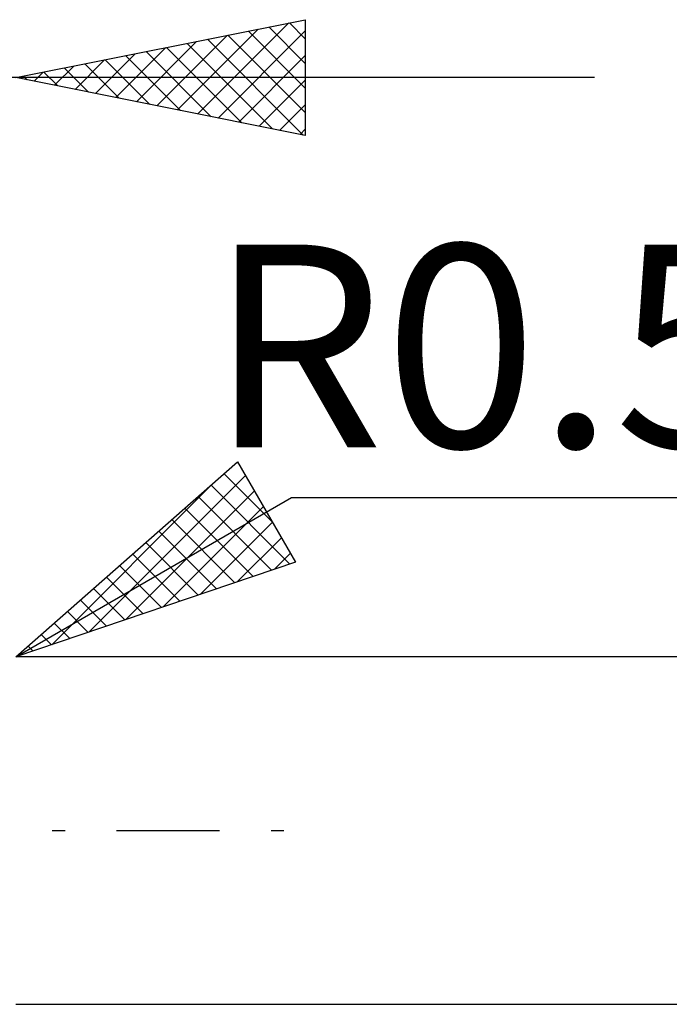
# Model space of a CAD drawing. Units: millimetres. Extents: x -26 to 107, y -37 to 37.
# Drawn here: x 50 to 61, y -3 to 14 of the extents above; entities that cross this region are included whole.
import ezdxf
from ezdxf.enums import TextEntityAlignment as Align

# ---------------------------------------------------------------- set-up
doc = ezdxf.new("R2010")
doc.units = ezdxf.units.MM
doc.header["$LTSCALE"] = 4.45
doc.linetypes.add('LONGDASH_DASH', pattern=[0.85, 0.4, -0.2, 0.05, -0.2])
doc.layers.add('2', color=7, linetype='CONTINUOUS')
doc.layers.add('SK4', color=2, linetype='LONGDASH_DASH')
doc.styles.get("Standard").update_dxf_attribs({"font": 'Monospac821 BT'})

msp = doc.modelspace()

# ---------------------------------------------------------------- linework, layer by layer
at = {"layer": '2', "color": 7, "linetype": 'CONTINUOUS', "lineweight": 25}
for p, q in [((50, 13), (55, 14)), ((53.142, 12.372), (54.713, 13.943)), ((54.724, 13.945), (55, 13.668)), ((55, 14), (55, 12)), ((52.789, 12.442), (54.183, 13.837)), ((53.496, 12.301), (55, 13.805)), ((54.016, 13.803), (55, 12.82)), ((54.37, 13.874), (55, 13.244)), ((52.082, 12.584), (53.122, 13.624)), ((52.435, 12.513), (53.653, 13.731)), ((53.309, 13.662), (54.964, 12.007)), ((53.663, 13.733), (55, 12.396)), ((51.728, 12.654), (52.592, 13.518)), ((52.249, 13.45), (53.373, 12.325)), ((52.602, 13.52), (53.903, 12.219)), ((52.956, 13.591), (54.434, 12.113)), ((51.021, 12.796), (51.531, 13.306)), ((51.375, 12.725), (52.062, 13.412)), ((51.542, 13.308), (52.312, 12.538)), ((51.895, 13.379), (52.843, 12.431)), ((53.849, 12.23), (55, 13.381)), ((50.314, 12.937), (50.471, 13.094)), ((50.481, 13.096), (50.721, 12.856)), ((50.667, 12.867), (51.001, 13.2)), ((50.835, 13.167), (51.252, 12.75)), ((51.188, 13.238), (51.782, 12.644)), ((60, 13), (26, 13)), ((55, 12), (50, 13)), ((50.127, 13.025), (50.191, 12.962)), ((54.203, 12.159), (55, 12.956)), ((54.556, 12.089), (55, 12.532)), ((54.91, 12.018), (55, 12.108)), ((50, 3), (53.83, 6.366)), ((53.823, 6.36), (53.848, 6.335)), ((53.83, 6.366), (54.83, 4.634)), ((51.26, 3.426), (53.965, 6.132)), ((53.597, 6.161), (54.428, 5.331)), ((50.619, 3.209), (53.379, 5.969)), ((53.372, 5.963), (54.733, 4.601)), ((51.901, 3.643), (54.121, 5.863)), ((50, 3), (54.763, 5.75)), ((53.146, 5.765), (54.416, 4.494)), ((54.763, 5.75), (72.241, 5.75)), ((52.542, 3.86), (54.276, 5.594)), ((52.92, 5.566), (54.099, 4.387)), ((52.694, 5.368), (53.782, 4.279)), ((53.183, 4.077), (54.431, 5.325)), ((52.468, 5.169), (53.465, 4.172)), ((52.242, 4.971), (53.148, 4.065)), ((53.824, 4.294), (54.587, 5.056)), ((52.017, 4.772), (52.831, 3.958)), ((54.466, 4.511), (54.742, 4.787)), ((54.83, 4.634), (50, 3)), ((51.791, 4.574), (52.514, 3.851)), ((51.565, 4.375), (52.197, 3.743)), ((51.339, 4.177), (51.88, 3.636)), ((51.113, 3.978), (51.563, 3.529)), ((50.888, 3.78), (51.246, 3.422)), ((50.662, 3.582), (50.929, 3.314)), ((50.436, 3.383), (50.612, 3.207)), ((50.21, 3.185), (50.295, 3.1)), ((74.737, 3), (50, 3)), ((50, -3), (74.737, -3))]:
    msp.add_line(p, q, dxfattribs=at)
at = {"layer": 'SK4', "color": 2, "linetype": 'LONGDASH_DASH', "lineweight": 25}
msp.add_line((-5, 0), (55, 0), dxfattribs=at)

# ---------------------------------------------------------------- texts
at = {"layer": '2', "color": 7, "linetype": 'CONTINUOUS', "lineweight": 25}
msp.add_text('R0.5', height=3.5, dxfattribs=at).set_placement((58.16, 6.616), align=Align.CENTER)

doc.saveas('drawing.dxf')
